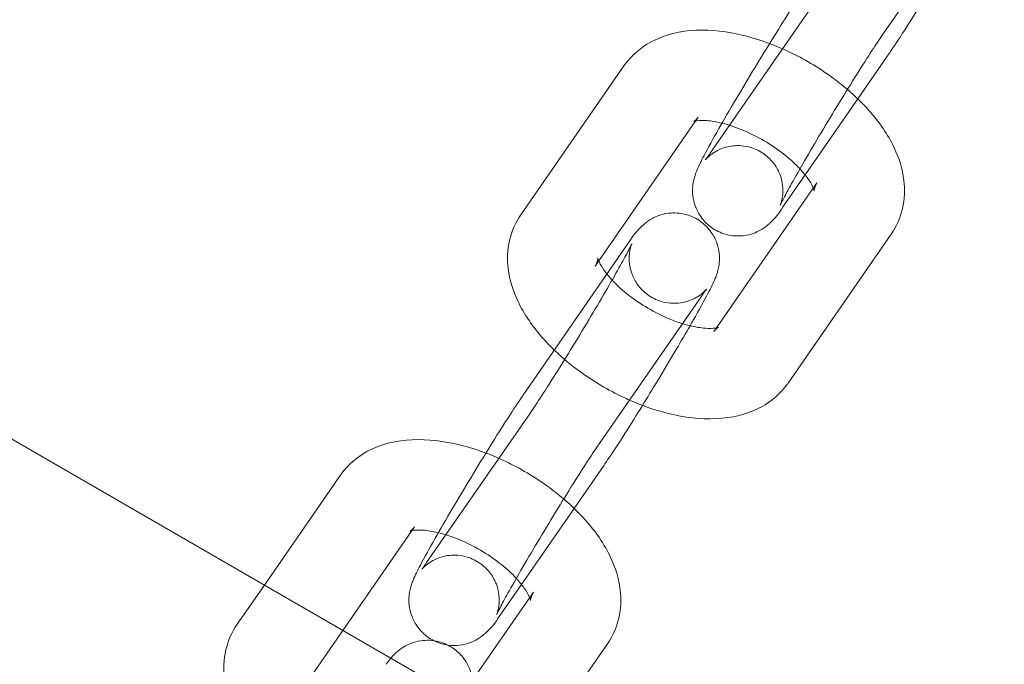
# Model space of a CAD drawing. Extents: x 0 to 944, y -110 to 407.
# Drawn here: x 593 to 595, y 153 to 155 of the extents above; entities that cross this region are included whole.
import ezdxf

# ---------------------------------------------------------------- set-up
doc = ezdxf.new("R2010")
doc.units = 0
doc.header["$MEASUREMENT"] = 0
doc.header["$PDMODE"] = 64
doc.header["$PDSIZE"] = 0.5
doc.styles.get("Standard").update_dxf_attribs({"font": 'Helvetica LT 57 Condensed_0.ttf'})
doc.dimstyles.new('FEET-METERS', dxfattribs={"dimtxt": 12, "dimasz": 7, "dimexe": 3, "dimexo": 3, "dimgap": 3, "dimtad": 0, "dimdec": 1, "dimzin": 3, "dimdsep": 46, "dimlunit": 4, "dimtxsty": 'Standard', "dimcen": 0.09, "dimadec": 0, "dimazin": 0, "dimtfac": 2, "dimtdec": 1, "dimtofl": 0, "dimtmove": 0, "dimatfit": 3, "dimfxl": 1, "dimfrac": 2, "dimtolj": 1, "dimtzin": 3, "dimarcsym": 0})

# ---------------------------------------------------------------- blocks, each defined once
blk = doc.blocks.new('*D140')
at = {"color": 0, "lineweight": -2, "transparency": 16777216}
for p, q in [((397.8119, 150.0107), (397.8119, 366.9419)), ((943.8237, 263.0602), (943.8237, 366.9419)), ((404.8119, 363.9419), (732.4942, 363.9419)), ((936.8237, 363.9419), (834.6623, 363.9419))]:
    blk.add_line(p, q, dxfattribs=at)
at = {"color": 0, "lineweight": 0, "transparency": 16777216}
for points in [[(404.8119, 365.1085), (404.8119, 362.7752), (397.8119, 363.9419)], [(936.8237, 365.1085), (936.8237, 362.7752), (943.8237, 363.9419)]]:
    blk.add_solid(points, dxfattribs=at)
at = {"layer": 'Defpoints', "color": 0, "lineweight": 0, "transparency": 16777216}
for p in [(397.8119, 363.9419), (943.8237, 260.0602), (397.8119, 147.0107)]:
    blk.add_point(p, dxfattribs=at)
at = {"color": 0, "lineweight": 0, "transparency": 16777216, "insert": (783.5783, 363.9419), "char_height": 12, "attachment_point": 5}
blk.add_mtext('\\A1;45\'-6" [13.9M]', dxfattribs=at)
blk = doc.blocks.new('*D141')
at = {"color": 0, "lineweight": -2, "transparency": 16777216}
for p, q in [((869.2615, 339.9878), (369.3206, 339.9878)), ((372.3206, 332.9878), (372.3206, 150.348)), ((372.3206, -78.2022), (372.3206, 48.3312)), ((749.5082, -85.2022), (369.3206, -85.2022))]:
    blk.add_line(p, q, dxfattribs=at)
at = {"color": 0, "lineweight": 0, "transparency": 16777216}
for points in [[(371.1539, 332.9878), (373.4873, 332.9878), (372.3206, 339.9878)], [(371.1539, -78.2022), (373.4873, -78.2022), (372.3206, -85.2022)]]:
    blk.add_solid(points, dxfattribs=at)
at = {"layer": 'Defpoints', "color": 0, "lineweight": 0, "transparency": 16777216}
for p in [(872.2615, 339.9878), (372.3206, -85.2022), (752.5082, -85.2022)]:
    blk.add_point(p, dxfattribs=at)
at = {"color": 0, "lineweight": 0, "transparency": 16777216, "insert": (372.3206, 99.3396), "char_height": 12, "attachment_point": 5, "rotation": 90}
blk.add_mtext('\\A1;35\'-5" [10.8M]', dxfattribs=at)
blk = doc.blocks.new('new block')
at = {"color": 0, "linetype": 'Continuous', "lineweight": 0}
for p, q in [((594.9786, 154.7127), (595.2641, 155.1248)), ((594.788, 154.7984), (594.5025, 154.3864)), ((594.9935, 154.656), (594.9108, 154.5366)), ((594.2636, 154.628), (593.978, 154.216)), ((594.9108, 154.5366), (594.765, 154.3263)), ((594.4691, 154.4856), (594.1938, 154.0884)), ((594.0751, 152.7256), (591.3038, 154.3256)), ((594.765, 154.3263), (594.708, 154.244)), ((594.5195, 153.9028), (594.7979, 154.3046)), ((594.7179, 153.7502), (595.0034, 154.1622)), ((593.9879, 153.7221), (594.2735, 154.1341)), ((594.1938, 154.0884), (594.1835, 154.0736)), ((594.1934, 153.5797), (594.4789, 153.9917)), ((594.5124, 153.8926), (594.5195, 153.9028)), ((594.0028, 153.6654), (593.7173, 153.2534)), ((594.2083, 153.523), (594.1256, 153.4036)), ((593.4784, 153.4949), (593.2681, 153.1915)), ((594.1256, 153.4036), (593.9798, 153.1932)), ((593.6839, 153.3525), (593.4853, 153.0661)), ((593.2681, 153.1915), (593.1928, 153.0829)), ((593.9798, 153.1932), (593.9228, 153.111)), ((593.8442, 152.9284), (594.0127, 153.1715)), ((593.4853, 153.0661), (593.3983, 152.9405)), ((594.0271, 152.7533), (594.2182, 153.0291))]:
    blk.add_line(p, q, dxfattribs=at)
for points, knots in [([(594.708, 154.244), (594.6949, 154.2252), (594.6951, 154.2193), (594.6654, 154.1911), (594.6631, 154.189), (594.6555, 154.1828), (594.6499, 154.1781), (594.6295, 154.1673), (594.6169, 154.1607), (594.5803, 154.1565), (594.5631, 154.1566), (594.5313, 154.1658), (594.5179, 154.1721), (594.4953, 154.1882), (594.486, 154.1976), (594.4709, 154.2176), (594.4656, 154.2281), (594.4573, 154.2495), (594.4554, 154.2595), (594.4529, 154.2796), (594.4534, 154.2877), (594.4547, 154.3023), (594.4558, 154.3077), (594.458, 154.3175), (594.4592, 154.3214), (594.4621, 154.3303), (594.4637, 154.3343), (594.4712, 154.3526), (594.4771, 154.364), (594.4959, 154.3999), (594.5098, 154.425), (594.5404, 154.4788), (594.5562, 154.5062), (594.5899, 154.5632), (594.6076, 154.5928), (594.6432, 154.6516), (594.6611, 154.6808), (594.6955, 154.7361), (594.712, 154.7622), (594.7422, 154.8092), (594.7558, 154.8299), (594.7694, 154.8498), (594.7713, 154.8525), (594.7731, 154.8551)], [3.141593, 3.141593, 3.141593, 3.141593, 3.535988, 3.535988, 3.564166, 3.564166, 3.605628, 3.605628, 3.637854, 3.637854, 3.655923, 3.655923, 3.66823, 3.66823, 3.679776, 3.679776, 3.693046, 3.693046, 3.711016, 3.711016, 3.737825, 3.737825, 3.772656, 3.772656, 3.816273, 3.816273, 3.892509, 3.892509, 4.193687, 4.193687, 4.586018, 4.586018, 4.918564, 4.918564, 5.244422, 5.244422, 5.568992, 5.568992, 5.894988, 5.894988, 6.22786, 6.22786, 6.283185, 6.283185, 6.283185, 6.283185]), ([(595.1, 154.8215), (595.0961, 154.8152), (595.0923, 154.809), (595.0712, 154.7751), (595.0547, 154.749), (595.0245, 154.702), (595.0108, 154.6813), (594.9972, 154.6614), (594.9953, 154.6587), (594.9935, 154.656)], [2.3547856, 2.3547856, 2.3547856, 2.3547856, 2.4273991, 2.4273991, 2.7533954, 2.7533954, 3.0862671, 3.0862671, 3.1415927, 3.1415927, 3.1415927, 3.1415927]), ([(594.6666, 154.6896), (594.6426, 154.6987), (594.6184, 154.7062), (594.5502, 154.7229), (594.5063, 154.7284), (594.4203, 154.7245), (594.3775, 154.7156), (594.3105, 154.6789), (594.2851, 154.6579), (594.2651, 154.6301), (594.2643, 154.6291), (594.2636, 154.628)], [1.931703, 1.931703, 1.931703, 1.931703, 2.140509, 2.140509, 2.519196, 2.519196, 2.888129, 2.888129, 3.131784, 3.131784, 3.141593, 3.141593, 3.141593, 3.141593]), ([(594.6963, 154.2427), (594.6963, 154.2427), (594.6968, 154.2438), (594.6992, 154.2488), (594.702, 154.2546), (594.7113, 154.2723), (594.7187, 154.2861), (594.7379, 154.3206), (594.7502, 154.342), (594.7777, 154.3897), (594.7932, 154.416), (594.8256, 154.4703), (594.8426, 154.4984), (594.876, 154.5531), (594.8925, 154.5797), (594.9233, 154.6286), (594.9376, 154.6509), (594.9613, 154.6873), (594.9711, 154.7019), (594.9786, 154.7127)], [3.90814, 3.90814, 3.90814, 3.90814, 3.99986, 3.99986, 4.179453, 4.179453, 4.442337, 4.442337, 4.743099, 4.743099, 5.054977, 5.054977, 5.370023, 5.370023, 5.685248, 5.685248, 5.997868, 5.997868, 6.283185, 6.283185, 6.283185, 6.283185]), ([(594.882, 154.5627), (594.868, 154.5746), (594.8534, 154.5861), (594.8014, 154.6238), (594.7615, 154.6474), (594.7026, 154.6752), (594.6847, 154.6828), (594.6666, 154.6896)], [1.2569516, 1.2569516, 1.2569516, 1.2569516, 1.4078136, 1.4078136, 1.7745814, 1.7745814, 1.9317026, 1.9317026, 1.9317026, 1.9317026]), ([(595.0034, 154.1622), (595.0183, 154.1836), (595.0289, 154.2082), (595.0407, 154.2595), (595.0414, 154.2861), (595.0346, 154.3433), (595.0249, 154.373), (594.994, 154.4384), (594.9699, 154.4727), (594.9234, 154.525), (594.9034, 154.5444), (594.882, 154.5627)], [0, 0, 0, 0, 0.193283, 0.193283, 0.399467, 0.399467, 0.66597, 0.66597, 1.026728, 1.026728, 1.256952, 1.256952, 1.256952, 1.256952]), ([(594.462, 154.4753), (594.4589, 154.4747), (594.4571, 154.4741), (594.4562, 154.4738), (594.4583, 154.4745), (594.4639, 154.4793), (594.4667, 154.4821), (594.4691, 154.4856)], [2.6568705, 2.6568705, 2.6568705, 2.6568705, 2.8024731, 2.8024731, 3.0045219, 3.0045219, 3.1415927, 3.1415927, 3.1415927, 3.1415927]), ([(594.535, 154.4692), (594.5191, 154.4731), (594.5046, 154.4754), (594.4813, 154.4771), (594.4722, 154.4768), (594.4644, 154.4758), (594.4631, 154.4755), (594.462, 154.4753)], [2.1398319, 2.1398319, 2.1398319, 2.1398319, 2.3795778, 2.3795778, 2.6024573, 2.6024573, 2.6568705, 2.6568705, 2.6568705, 2.6568705]), ([(594.7507, 154.3429), (594.7492, 154.3445), (594.7477, 154.3461), (594.7344, 154.3599), (594.7205, 154.3724), (594.6887, 154.3973), (594.6706, 154.4096), (594.6324, 154.4319), (594.6123, 154.4419), (594.5731, 154.4582), (594.554, 154.4645), (594.536, 154.469), (594.5355, 154.4691), (594.535, 154.4692)], [1.057329, 1.057329, 1.057329, 1.057329, 1.089987, 1.089987, 1.337414, 1.337414, 1.600151, 1.600151, 1.868502, 1.868502, 2.13197, 2.13197, 2.139832, 2.139832, 2.139832, 2.139832]), ([(594.5025, 154.3864), (594.499, 154.3813), (594.496, 154.3771), (594.4918, 154.3714), (594.4903, 154.3695), (594.4892, 154.368), (594.489, 154.3678), (594.4898, 154.3687), (594.4903, 154.3692), (594.4917, 154.3708), (594.4925, 154.3716), (594.4952, 154.3743), (594.4973, 154.3764), (594.5041, 154.382), (594.5079, 154.385), (594.5205, 154.3928), (594.5291, 154.3979), (594.5511, 154.4042), (594.5582, 154.4057), (594.5798, 154.4078), (594.5967, 154.4074), (594.6278, 154.398), (594.641, 154.3915), (594.6632, 154.3753), (594.6723, 154.366), (594.687, 154.346), (594.6921, 154.3356), (594.7001, 154.3144), (594.7018, 154.3047), (594.704, 154.2855), (594.7035, 154.278), (594.7024, 154.2654), (594.7015, 154.2611), (594.7, 154.2542), (594.6993, 154.2518), (594.6981, 154.2476), (594.6976, 154.2461), (594.6966, 154.2435), (594.6964, 154.2429), (594.6963, 154.2427), (594.6963, 154.2427), (594.6963, 154.2427)], [3.1415927, 3.1415927, 3.1415927, 3.1415927, 3.2743705, 3.2743705, 3.3817057, 3.3817057, 3.4524884, 3.4524884, 3.4946896, 3.4946896, 3.5225352, 3.5225352, 3.5645053, 3.5645053, 3.5961151, 3.5961151, 3.6272287, 3.6272287, 3.6387961, 3.6387961, 3.6564294, 3.6564294, 3.6686525, 3.6686525, 3.6802201, 3.6802201, 3.6936022, 3.6936022, 3.7117995, 3.7117995, 3.7385305, 3.7385305, 3.769653, 3.769653, 3.8015723, 3.8015723, 3.8409056, 3.8409056, 3.8992423, 3.8992423, 3.9081402, 3.9081402, 3.9081402, 3.9081402]), ([(594.7876, 154.2897), (594.7871, 154.2909), (594.7865, 154.2923), (594.783, 154.2997), (594.7786, 154.3075), (594.7667, 154.3244), (594.7594, 154.3335), (594.7507, 154.3429)], [0.6119698, 0.6119698, 0.6119698, 0.6119698, 0.6615488, 0.6615488, 0.8648361, 0.8648361, 1.0573292, 1.0573292, 1.0573292, 1.0573292]), ([(594.7979, 154.3046), (594.7898, 154.2929), (594.7909, 154.2783), (594.7898, 154.2834), (594.7891, 154.286), (594.7876, 154.2897)], [0, 0, 0, 0, 0.4637994, 0.4637994, 0.6119698, 0.6119698, 0.6119698, 0.6119698]), ([(593.978, 154.216), (593.9632, 154.1945), (593.9525, 154.1699), (593.9407, 154.1186), (593.94, 154.092), (593.9469, 154.0349), (593.9566, 154.0051), (593.9874, 153.9397), (594.0115, 153.9054), (594.0497, 153.8626), (594.06, 153.8519), (594.0707, 153.8415)], [3.141593, 3.141593, 3.141593, 3.141593, 3.334875, 3.334875, 3.54106, 3.54106, 3.807563, 3.807563, 4.16832, 4.16832, 4.292051, 4.292051, 4.292051, 4.292051]), ([(594.2735, 154.1341), (594.2865, 154.153), (594.2864, 154.1588), (594.3161, 154.187), (594.3184, 154.1891), (594.326, 154.1953), (594.3316, 154.2), (594.352, 154.2109), (594.3645, 154.2174), (594.4011, 154.2217), (594.4183, 154.2215), (594.4501, 154.2123), (594.4636, 154.206), (594.4862, 154.1899), (594.4954, 154.1805), (594.5106, 154.1605), (594.5159, 154.1501), (594.5242, 154.1286), (594.5261, 154.1186), (594.5285, 154.0985), (594.5281, 154.0905), (594.5268, 154.0758), (594.5257, 154.0705), (594.5234, 154.0606), (594.5223, 154.0568), (594.5194, 154.0478), (594.5178, 154.0438), (594.5103, 154.0255), (594.5043, 154.0141), (594.4855, 153.9782), (594.4717, 153.9531), (594.4523, 153.9191), (594.4494, 153.914), (594.4465, 153.9089)], [0, 0, 0, 0, 0.394396, 0.394396, 0.422573, 0.422573, 0.464036, 0.464036, 0.496261, 0.496261, 0.514331, 0.514331, 0.526638, 0.526638, 0.538183, 0.538183, 0.551453, 0.551453, 0.569423, 0.569423, 0.596232, 0.596232, 0.631063, 0.631063, 0.674681, 0.674681, 0.750917, 0.750917, 1.052094, 1.052094, 1.444425, 1.444425, 1.511089, 1.511089, 1.511089, 1.511089]), ([(594.4923, 154.0101), (594.4923, 154.0101), (594.4922, 154.01), (594.4917, 154.0095), (594.4912, 154.0089), (594.4897, 154.0073), (594.4889, 154.0065), (594.4863, 154.0038), (594.4841, 154.0017), (594.4773, 153.9961), (594.4735, 153.9931), (594.4609, 153.9854), (594.4524, 153.9802), (594.4303, 153.974), (594.4232, 153.9724), (594.4017, 153.9703), (594.3848, 153.9707), (594.3536, 153.9802), (594.3404, 153.9866), (594.3182, 154.0028), (594.3092, 154.0122), (594.2944, 154.0321), (594.2894, 154.0425), (594.2814, 154.0637), (594.2797, 154.0734), (594.2775, 154.0926), (594.2779, 154.1002), (594.2791, 154.1127), (594.2799, 154.1171), (594.2814, 154.124), (594.2821, 154.1264), (594.2834, 154.1306), (594.2839, 154.132), (594.2848, 154.1347), (594.2851, 154.1353), (594.2853, 154.1357), (594.2848, 154.1345), (594.2823, 154.1293), (594.2794, 154.1236), (594.2702, 154.1058), (594.2627, 154.0921), (594.2435, 154.0576), (594.2313, 154.0361), (594.2037, 153.9885), (594.1882, 153.9621), (594.1558, 153.9078), (594.1389, 153.8798), (594.1054, 153.8251), (594.0889, 153.7984), (594.0582, 153.7495), (594.0439, 153.7272), (594.0202, 153.6909), (594.0104, 153.6762), (594.0028, 153.6654)], [6.564574, 6.564574, 6.564574, 6.564574, 6.594081, 6.594081, 6.636282, 6.636282, 6.664128, 6.664128, 6.706098, 6.706098, 6.737708, 6.737708, 6.768821, 6.768821, 6.780389, 6.780389, 6.798022, 6.798022, 6.810245, 6.810245, 6.821813, 6.821813, 6.835195, 6.835195, 6.853392, 6.853392, 6.880123, 6.880123, 6.911246, 6.911246, 6.943165, 6.943165, 6.982498, 6.982498, 7.040835, 7.040835, 7.141452, 7.141452, 7.321045, 7.321045, 7.58393, 7.58393, 7.884691, 7.884691, 8.19657, 8.19657, 8.511616, 8.511616, 8.826841, 8.826841, 9.139461, 9.139461, 9.424778, 9.424778, 9.424778, 9.424778]), ([(594.1912, 154.0968), (594.1912, 154.0968), (594.1913, 154.0965), (594.1917, 154.0943), (594.1929, 154.0902), (594.1984, 154.0784), (594.2028, 154.0706), (594.2112, 154.0587), (594.2137, 154.0553), (594.2165, 154.0519)], [3.5406883, 3.5406883, 3.5406883, 3.5406883, 3.605392, 3.605392, 3.8031415, 3.8031415, 4.0064288, 4.0064288, 4.0820268, 4.0820268, 4.0820268, 4.0820268]), ([(594.2165, 154.0519), (594.2219, 154.045), (594.2282, 154.0378), (594.247, 154.0183), (594.2609, 154.0057), (594.2928, 153.9809), (594.3109, 153.9686), (594.3491, 153.9462), (594.3692, 153.9362), (594.4014, 153.9228), (594.4137, 153.9184), (594.4256, 153.9147)], [4.082027, 4.082027, 4.082027, 4.082027, 4.23158, 4.23158, 4.479007, 4.479007, 4.741744, 4.741744, 5.010094, 5.010094, 5.17924, 5.17924, 5.17924, 5.17924]), ([(594.4789, 153.9917), (594.4824, 153.9968), (594.4855, 154.001), (594.4897, 154.0068), (594.4911, 154.0087), (594.4921, 154.0099), (594.4923, 154.0101), (594.4923, 154.0101)], [6.2831853, 6.2831853, 6.2831853, 6.2831853, 6.4159632, 6.4159632, 6.5232984, 6.5232984, 6.5645735, 6.5645735, 6.5645735, 6.5645735]), ([(594.4465, 153.9089), (594.4347, 153.8883), (594.4218, 153.8662), (594.3916, 153.8149), (594.3739, 153.7853), (594.3423, 153.7331), (594.3284, 153.7104), (594.3148, 153.6885)], [1.5110893, 1.5110893, 1.5110893, 1.5110893, 1.7769718, 1.7769718, 2.1028297, 2.1028297, 2.3547856, 2.3547856, 2.3547856, 2.3547856]), ([(594.4256, 153.9147), (594.4322, 153.9126), (594.4386, 153.9108), (594.4614, 153.9052), (594.4764, 153.9028), (594.5002, 153.901), (594.5093, 153.9014), (594.5211, 153.9029), (594.5242, 153.9039), (594.5248, 153.9042), (594.5248, 153.9042), (594.5248, 153.9042)], [5.1792398, 5.1792398, 5.1792398, 5.1792398, 5.2735623, 5.2735623, 5.5211705, 5.5211705, 5.74405, 5.74405, 5.9440657, 5.9440657, 5.9666501, 5.9666501, 5.9666501, 5.9666501]), ([(594.5248, 153.9042), (594.5248, 153.9042), (594.5228, 153.9033), (594.5175, 153.8989), (594.5148, 153.896), (594.5124, 153.8926)], [5.9666501, 5.9666501, 5.9666501, 5.9666501, 6.1461146, 6.1461146, 6.2831853, 6.2831853, 6.2831853, 6.2831853]), ([(594.0707, 153.8415), (594.093, 153.82), (594.1174, 153.7997), (594.1801, 153.7543), (594.22, 153.7308), (594.2671, 153.7085), (594.273, 153.7058), (594.279, 153.7031)], [4.2920508, 4.2920508, 4.2920508, 4.2920508, 4.5494063, 4.5494063, 4.916174, 4.916174, 4.9685476, 4.9685476, 4.9685476, 4.9685476]), ([(594.279, 153.7031), (594.3145, 153.6875), (594.3509, 153.6749), (594.4312, 153.6553), (594.4751, 153.6498), (594.5611, 153.6537), (594.604, 153.6625), (594.671, 153.6993), (594.6963, 153.7203), (594.7164, 153.748), (594.7171, 153.7491), (594.7179, 153.7502)], [4.968548, 4.968548, 4.968548, 4.968548, 5.282102, 5.282102, 5.660788, 5.660788, 6.029722, 6.029722, 6.273376, 6.273376, 6.283185, 6.283185, 6.283185, 6.283185]), ([(593.738, 153.0372), (593.7321, 153.0401), (593.7264, 153.0436), (593.7101, 153.0552), (593.7008, 153.0646), (593.6857, 153.0846), (593.6804, 153.095), (593.6721, 153.1165), (593.6702, 153.1265), (593.6677, 153.1466), (593.6682, 153.1546), (593.6695, 153.1693), (593.6706, 153.1746), (593.6728, 153.1845), (593.674, 153.1883), (593.6769, 153.1973), (593.6785, 153.2013), (593.686, 153.2196), (593.6919, 153.231), (593.7107, 153.2669), (593.7246, 153.292), (593.7552, 153.3457), (593.7711, 153.3731), (593.8047, 153.4302), (593.8224, 153.4598), (593.858, 153.5186), (593.8759, 153.5478), (593.9103, 153.6031), (593.9268, 153.6292), (593.957, 153.6761), (593.9706, 153.6968), (593.9842, 153.7167), (593.9861, 153.7195), (593.9879, 153.7221)], [3.662564, 3.662564, 3.662564, 3.662564, 3.66823, 3.66823, 3.679776, 3.679776, 3.693046, 3.693046, 3.711016, 3.711016, 3.737825, 3.737825, 3.772656, 3.772656, 3.816273, 3.816273, 3.892509, 3.892509, 4.193687, 4.193687, 4.586018, 4.586018, 4.918564, 4.918564, 5.244422, 5.244422, 5.568992, 5.568992, 5.894988, 5.894988, 6.22786, 6.22786, 6.283185, 6.283185, 6.283185, 6.283185]), ([(594.3148, 153.6885), (594.3109, 153.6822), (594.3071, 153.6759), (594.286, 153.642), (594.2695, 153.6159), (594.2393, 153.569), (594.2256, 153.5483), (594.212, 153.5284), (594.2101, 153.5256), (594.2083, 153.523)], [2.3547856, 2.3547856, 2.3547856, 2.3547856, 2.4273991, 2.4273991, 2.7533954, 2.7533954, 3.0862671, 3.0862671, 3.1415927, 3.1415927, 3.1415927, 3.1415927]), ([(593.8814, 153.5566), (593.8574, 153.5656), (593.8332, 153.5732), (593.765, 153.5898), (593.7211, 153.5953), (593.6351, 153.5914), (593.5923, 153.5826), (593.5253, 153.5459), (593.4999, 153.5249), (593.4799, 153.4971), (593.4791, 153.496), (593.4784, 153.4949)], [1.931703, 1.931703, 1.931703, 1.931703, 2.140509, 2.140509, 2.519196, 2.519196, 2.888129, 2.888129, 3.131784, 3.131784, 3.141593, 3.141593, 3.141593, 3.141593]), ([(594.0968, 153.4296), (594.0828, 153.4416), (594.0682, 153.4531), (594.0162, 153.4908), (593.9763, 153.5143), (593.9174, 153.5422), (593.8995, 153.5498), (593.8814, 153.5566)], [1.2569516, 1.2569516, 1.2569516, 1.2569516, 1.4078136, 1.4078136, 1.7745814, 1.7745814, 1.9317026, 1.9317026, 1.9317026, 1.9317026]), ([(593.9111, 153.1096), (593.9111, 153.1096), (593.9116, 153.1107), (593.914, 153.1158), (593.9168, 153.1215), (593.9261, 153.1393), (593.9335, 153.1531), (593.9527, 153.1875), (593.965, 153.209), (593.9925, 153.2566), (594.008, 153.283), (594.0404, 153.3373), (594.0574, 153.3653), (594.0908, 153.42), (594.1073, 153.4467), (594.1381, 153.4956), (594.1524, 153.5179), (594.1761, 153.5542), (594.1859, 153.5689), (594.1934, 153.5797)], [3.90814, 3.90814, 3.90814, 3.90814, 3.99986, 3.99986, 4.179453, 4.179453, 4.442337, 4.442337, 4.743099, 4.743099, 5.054977, 5.054977, 5.370023, 5.370023, 5.685248, 5.685248, 5.997868, 5.997868, 6.283185, 6.283185, 6.283185, 6.283185]), ([(594.2182, 153.0291), (594.2331, 153.0506), (594.2437, 153.0752), (594.2555, 153.1265), (594.2562, 153.1531), (594.2494, 153.2102), (594.2397, 153.24), (594.2088, 153.3054), (594.1847, 153.3397), (594.1382, 153.392), (594.1182, 153.4114), (594.0968, 153.4296)], [0, 0, 0, 0, 0.193283, 0.193283, 0.399467, 0.399467, 0.66597, 0.66597, 1.026728, 1.026728, 1.256952, 1.256952, 1.256952, 1.256952]), ([(593.6768, 153.3423), (593.6737, 153.3417), (593.6719, 153.3411), (593.671, 153.3407), (593.6731, 153.3415), (593.6787, 153.3462), (593.6815, 153.3491), (593.6839, 153.3525)], [2.6568705, 2.6568705, 2.6568705, 2.6568705, 2.8024731, 2.8024731, 3.0045219, 3.0045219, 3.1415927, 3.1415927, 3.1415927, 3.1415927]), ([(593.7498, 153.3362), (593.7339, 153.3401), (593.7194, 153.3424), (593.6961, 153.3441), (593.687, 153.3437), (593.6792, 153.3427), (593.6779, 153.3425), (593.6768, 153.3423)], [2.1398319, 2.1398319, 2.1398319, 2.1398319, 2.3795778, 2.3795778, 2.6024573, 2.6024573, 2.6568705, 2.6568705, 2.6568705, 2.6568705]), ([(593.9655, 153.2099), (593.964, 153.2115), (593.9625, 153.2131), (593.9492, 153.2268), (593.9353, 153.2394), (593.9035, 153.2643), (593.8854, 153.2766), (593.8472, 153.2989), (593.8271, 153.3089), (593.7879, 153.3252), (593.7688, 153.3315), (593.7508, 153.336), (593.7503, 153.3361), (593.7498, 153.3362)], [1.057329, 1.057329, 1.057329, 1.057329, 1.089987, 1.089987, 1.337414, 1.337414, 1.600151, 1.600151, 1.868502, 1.868502, 2.13197, 2.13197, 2.139832, 2.139832, 2.139832, 2.139832]), ([(593.7173, 153.2534), (593.7138, 153.2483), (593.7108, 153.2441), (593.7066, 153.2383), (593.7051, 153.2364), (593.704, 153.2349), (593.7038, 153.2348), (593.7046, 153.2356), (593.7051, 153.2362), (593.7065, 153.2378), (593.7073, 153.2386), (593.71, 153.2413), (593.7121, 153.2434), (593.7189, 153.249), (593.7227, 153.252), (593.7353, 153.2597), (593.7439, 153.2649), (593.7659, 153.2711), (593.773, 153.2727), (593.7946, 153.2748), (593.8115, 153.2744), (593.8426, 153.2649), (593.8558, 153.2585), (593.878, 153.2423), (593.8871, 153.2329), (593.9018, 153.213), (593.9069, 153.2026), (593.9149, 153.1814), (593.9166, 153.1717), (593.9188, 153.1525), (593.9183, 153.145), (593.9172, 153.1324), (593.9163, 153.128), (593.9148, 153.1211), (593.9141, 153.1187), (593.9129, 153.1145), (593.9124, 153.1131), (593.9114, 153.1104), (593.9112, 153.1098), (593.9111, 153.1097), (593.9111, 153.1096), (593.9111, 153.1096)], [3.1415927, 3.1415927, 3.1415927, 3.1415927, 3.2743705, 3.2743705, 3.3817057, 3.3817057, 3.4524884, 3.4524884, 3.4946896, 3.4946896, 3.5225352, 3.5225352, 3.5645053, 3.5645053, 3.5961151, 3.5961151, 3.6272287, 3.6272287, 3.6387961, 3.6387961, 3.6564294, 3.6564294, 3.6686525, 3.6686525, 3.6802201, 3.6802201, 3.6936022, 3.6936022, 3.7117995, 3.7117995, 3.7385305, 3.7385305, 3.769653, 3.769653, 3.8015723, 3.8015723, 3.8409056, 3.8409056, 3.8992423, 3.8992423, 3.9081402, 3.9081402, 3.9081402, 3.9081402]), ([(594.0024, 153.1567), (594.0019, 153.1579), (594.0013, 153.1592), (593.9978, 153.1667), (593.9934, 153.1745), (593.9815, 153.1914), (593.9742, 153.2005), (593.9655, 153.2099)], [0.6119698, 0.6119698, 0.6119698, 0.6119698, 0.6615488, 0.6615488, 0.8648361, 0.8648361, 1.0573292, 1.0573292, 1.0573292, 1.0573292]), ([(594.0127, 153.1715), (594.0046, 153.1598), (594.0057, 153.1453), (594.0046, 153.1503), (594.0039, 153.153), (594.0024, 153.1567)], [0, 0, 0, 0, 0.4637994, 0.4637994, 0.6119698, 0.6119698, 0.6119698, 0.6119698]), ([(593.9228, 153.111), (593.9097, 153.0921), (593.9099, 153.0863), (593.8802, 153.0581), (593.8779, 153.056), (593.8703, 153.0498), (593.8647, 153.0451), (593.8443, 153.0343), (593.8317, 153.0277), (593.799, 153.0239), (593.7879, 153.0236), (593.7754, 153.0255)], [3.1415927, 3.1415927, 3.1415927, 3.1415927, 3.5359882, 3.5359882, 3.5641656, 3.5641656, 3.6056282, 3.6056282, 3.6378536, 3.6378536, 3.6505651, 3.6505651, 3.6505651, 3.6505651]), ([(593.1928, 153.0829), (593.178, 153.0615), (593.1673, 153.0369), (593.1555, 152.9856), (593.1548, 152.959), (593.1617, 152.9018), (593.1714, 152.8721), (593.2022, 152.8067), (593.2263, 152.7724), (593.2848, 152.7067), (593.3198, 152.6757), (593.3949, 152.6213), (593.4348, 152.5977), (593.5172, 152.5588), (593.5596, 152.5433), (593.646, 152.5222), (593.6899, 152.5167), (593.7759, 152.5206), (593.8188, 152.5295), (593.8858, 152.5662), (593.9111, 152.5872), (593.9312, 152.615), (593.9319, 152.616), (593.9327, 152.6171)], [3.141593, 3.141593, 3.141593, 3.141593, 3.334875, 3.334875, 3.54106, 3.54106, 3.807563, 3.807563, 4.16832, 4.16832, 4.549406, 4.549406, 4.916174, 4.916174, 5.282102, 5.282102, 5.660788, 5.660788, 6.029722, 6.029722, 6.273376, 6.273376, 6.283185, 6.283185, 6.283185, 6.283185]), ([(593.6184, 152.9892), (593.6189, 152.9898), (593.6194, 152.9903), (593.6237, 152.9952), (593.6274, 152.9998), (593.6418, 153.012), (593.6475, 153.0168), (593.6677, 153.0278), (593.6797, 153.0342), (593.7151, 153.0392), (593.7323, 153.0395), (593.7647, 153.031), (593.7783, 153.0249), (593.8014, 153.0092), (593.8109, 153), (593.8265, 152.9802), (593.8321, 152.9697), (593.8408, 152.9483), (593.8429, 152.9383), (593.8457, 152.9181), (593.8454, 152.91), (593.8443, 152.8951), (593.8433, 152.8896), (593.8411, 152.8794), (593.8399, 152.8754), (593.8378, 152.8687), (593.8369, 152.8661), (593.836, 152.8636)], [6.4273054, 6.4273054, 6.4273054, 6.4273054, 6.4402649, 6.4402649, 6.5406957, 6.5406957, 6.5863361, 6.5863361, 6.620449, 6.620449, 6.6404248, 6.6404248, 6.6538148, 6.6538148, 6.6662366, 6.6662366, 6.6803937, 6.6803937, 6.6994011, 6.6994011, 6.7274473, 6.7274473, 6.7638095, 6.7638095, 6.8100861, 6.8100861, 6.853629, 6.853629, 6.853629, 6.853629]), ([(593.7754, 153.0255), (593.7701, 153.0263), (593.7646, 153.0274), (593.7521, 153.0311), (593.7449, 153.0338), (593.738, 153.0372)], [3.65056513, 3.65056513, 3.65056513, 3.65056513, 3.65592317, 3.65592317, 3.66256441, 3.66256441, 3.66256441, 3.66256441])]:
    blk.add_open_spline(points, degree=3, knots=knots, dxfattribs=at)
for points in [[(594.1835, 154.0736), (594.1905, 154.0836), (594.1912, 154.0968), (594.1912, 154.0968)], [(593.605, 152.9722), (593.6093, 152.9779), (593.6133, 152.9832), (593.6184, 152.9892)]]:
    blk.add_open_spline(points, degree=3, dxfattribs=at)
blk = doc.blocks.new('b312467')
at = {"lineweight": 0}
blk.add_blockref('new block', (439.7194, 361.1972), dxfattribs=at)

msp = doc.modelspace()

# ---------------------------------------------------------------- block references
at = {"lineweight": 0}
msp.add_blockref('b312467', (-439.7194, -361.1972), dxfattribs=at)

# ---------------------------------------------------------------- dimensions: what is measured, and where the dimension line sits
dim = msp.add_linear_dim(base=(397.8119, 363.9419), p1=(943.8237, 260.0602), p2=(397.8119, 147.0107), dimstyle='FEET-METERS', dxfattribs=at)
dim.commit()
dim.dimension.update_dxf_attribs({"geometry": '*D140', "text_midpoint": (783.5783, 363.9419), "dimtype": 160})
dim = msp.add_linear_dim(base=(372.3206, -85.2022), p1=(872.2615, 339.9878), p2=(752.5082, -85.2022), angle=90, dimstyle='FEET-METERS', dxfattribs=at)
dim.commit()
dim.dimension.update_dxf_attribs({"geometry": '*D141', "text_midpoint": (372.3206, 99.3396), "dimtype": 160})

doc.saveas('drawing.dxf')
